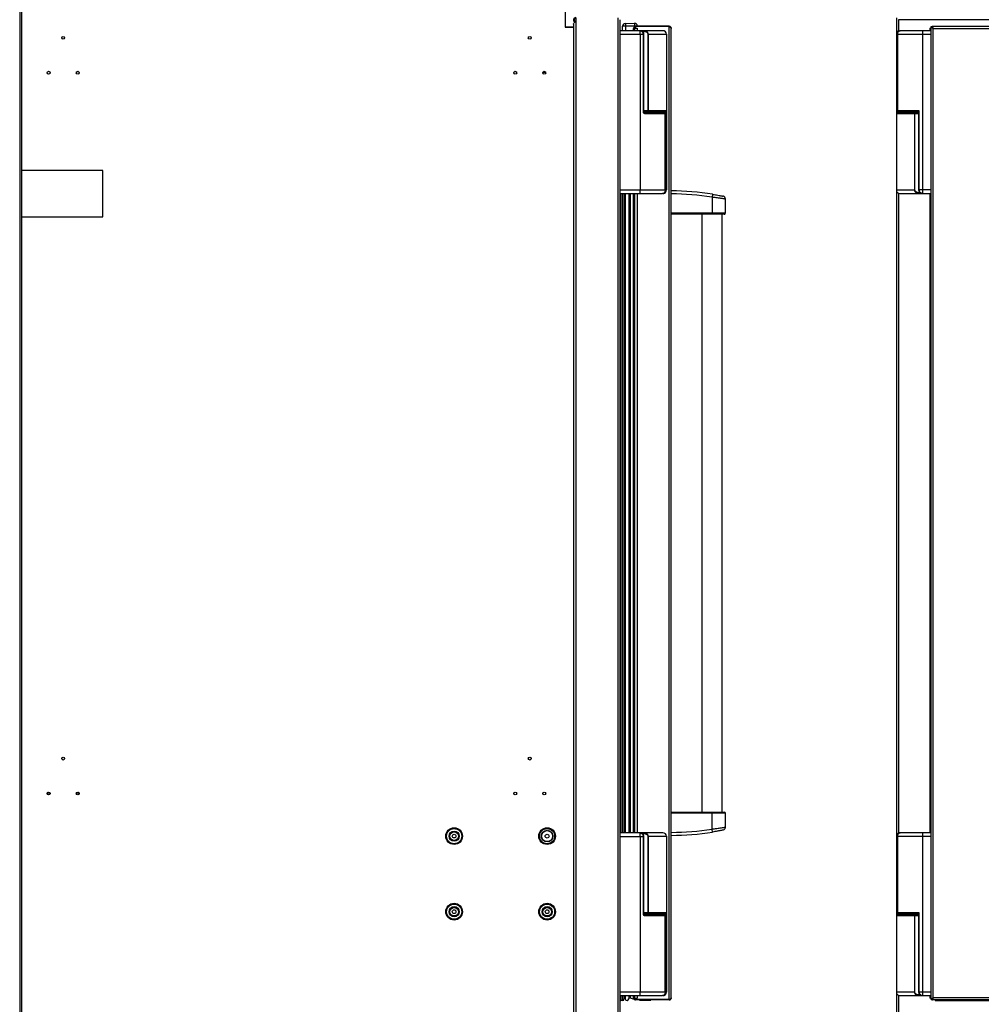
# Model space of a CAD drawing. Units: inches. Extents: x -53 to 72, y -38 to 83.
# Drawn here: x -53 to -11, y -7 to 35 of the extents above; entities that cross this region are included whole.
import ezdxf

# ---------------------------------------------------------------- set-up
doc = ezdxf.new("R2010")
doc.units = ezdxf.units.IN
doc.header["$MEASUREMENT"] = 0

msp = doc.modelspace()

# ---------------------------------------------------------------- linework, layer by layer
at = {"color": 7, "linetype": 'Continuous', "lineweight": 25}
for p, q in [((-52.632, 36.092), (-52.632, -33.612)), ((-29.173, 36.166), (-29.173, 34.827)), ((-28.71, 35.227), (-28.71, 35.076)), ((-26.899, 35.227), (-26.899, -33.748)), ((-26.81, 35.151), (-26.81, 34.661)), ((-14.917, 35.227), (-14.917, 34.524)), ((32.994, 35.151), (-14.828, 35.151)), ((-29.173, 34.827), (-28.81, 34.827)), ((-28.81, 34.828), (-29.141, 34.828)), ((-29.136, 34.828), (-28.81, 34.828)), ((-28.81, 34.957), (-28.81, -33.478)), ((-28.71, 35.076), (-28.71, -33.597)), ((-26.576, 34.869), (-26.694, 34.869)), ((-26.694, 34.674), (-26.694, 34.869)), ((-26.576, 34.989), (-26.187, 34.996)), ((-26.187, 34.876), (-26.576, 34.869)), ((-26.224, 34.776), (-26.224, 34.776)), ((-26.224, 34.776), (-26.224, 34.773)), ((-26.224, 34.776), (-26.224, 34.776)), ((-26.224, 34.674), (-26.224, 34.773)), ((-26.188, 34.788), (-26.063, 34.788)), ((-26.188, 34.788), (-26.188, 34.674)), ((-26.187, 34.848), (-26.187, 34.876)), ((-26.065, 34.876), (-26.187, 34.876)), ((-26.135, 34.865), (-26.135, 34.852)), ((-24.688, 34.865), (-26.135, 34.865)), ((-26.065, 34.865), (-26.135, 34.865)), ((-26.135, 34.852), (-26.135, 34.826)), ((-24.688, 34.852), (-26.135, 34.852)), ((-26.065, 34.876), (-26.065, 34.865)), ((-26.063, 34.788), (-26.063, 34.674)), ((-24.688, 34.852), (-24.688, 34.865)), ((-24.688, -6.998), (-24.688, 34.852)), ((-24.599, -6.921), (-24.599, 34.776)), ((-13.476, 34.788), (-13.417, 34.788)), ((-13.476, 34.788), (-13.476, 34.677)), ((-13.417, -6.998), (-13.417, 34.852)), ((-13.417, 34.852), (-13.381, 34.852)), ((-13.377, 34.829), (-13.377, 34.865)), ((-13.377, 34.865), (4.7, 34.865)), ((-13.328, -6.921), (-13.328, 34.776)), ((-13.328, 34.776), (4.651, 34.776)), ((-25.952, 34.674), (-26.81, 34.674)), ((-26.81, 34.661), (-26.81, 34.524)), ((-26.81, 34.524), (-25.935, 34.524)), ((-26.81, 34.524), (-26.81, 27.824)), ((-25.763, 34.677), (-26, 34.677)), ((-25.952, 34.674), (-25.935, 34.672)), ((-25.935, 34.524), (-25.935, 34.672)), ((-25.935, 34.524), (-25.811, 34.524)), ((-25.935, 34.524), (-25.935, 27.824)), ((-25.811, 34.524), (-25.811, 31.174)), ((-25.785, 31.174), (-25.785, 34.524)), ((-24.96, 34.677), (-25.763, 34.677)), ((-25.605, 34.527), (-25.587, 34.527)), ((-25.605, 34.527), (-25.605, 31.237)), ((-25.587, 34.527), (-24.81, 34.527)), ((-25.587, 31.237), (-25.587, 34.527)), ((-24.81, 34.527), (-24.81, 27.827)), ((-14.917, 34.524), (-14.917, 27.824)), ((-14.917, 34.524), (-14.911, 34.524)), ((-14.911, 34.524), (-14.911, 31.174)), ((-14.864, 34.527), (-14.864, 31.237)), ((-14.864, 34.527), (-14.862, 34.527)), ((-14.862, 31.237), (-14.862, 34.527)), ((-14.862, 34.527), (-13.792, 34.527)), ((-13.792, 34.677), (-14.752, 34.677)), ((-13.792, 34.677), (-13.792, 34.527)), ((-13.417, 34.677), (-13.792, 34.677)), ((-13.792, 34.527), (-13.792, 27.827)), ((-13.792, 34.527), (-13.417, 34.527)), ((-30.118, 32.9), (-30.01, 32.9)), ((-25.785, 31.207), (-25.597, 31.207)), ((-24.894, 31.144), (-25.719, 31.144)), ((-25.713, 31.114), (-24.865, 31.114)), ((-25.626, 31.144), (-25.626, 31.207)), ((-25.605, 31.237), (-25.587, 31.237)), ((-25.597, 31.207), (-24.862, 31.207)), ((-24.819, 31.237), (-25.587, 31.237)), ((-25.531, 31.207), (-25.531, 31.144)), ((-25.489, 31.144), (-25.489, 31.207)), ((-25.153, 31.148), (-25.335, 31.148)), ((-24.97, 31.207), (-24.97, 31.144)), ((-24.875, 31.157), (-24.854, 31.157)), ((-24.865, 31.114), (-24.865, 27.824)), ((-24.864, 27.824), (-24.864, 31.114)), ((-24.819, 27.827), (-24.819, 31.237)), ((-14.855, 31.174), (-14.911, 31.174)), ((-14.895, 31.114), (-14.14, 31.114)), ((-14.131, 31.144), (-14.866, 31.144)), ((-13.935, 31.237), (-14.862, 31.237)), ((-14.834, 31.207), (-14.01, 31.207)), ((-14.754, 31.144), (-14.754, 31.207)), ((-14.704, 31.144), (-14.704, 31.207)), ((-14.439, 31.148), (-14.61, 31.148)), ((-14.14, 31.114), (-14.122, 31.114)), ((-14.14, 31.114), (-14.14, 27.824)), ((-13.961, 31.144), (-14.131, 31.144)), ((-14.122, 27.824), (-14.122, 31.114)), ((-14.108, 31.207), (-14.108, 31.144)), ((-13.961, 31.158), (-13.961, 27.827)), ((-13.935, 27.827), (-13.935, 31.237)), ((-52.558, 28.666), (-52.558, 26.666)), ((-49.058, 28.666), (-52.558, 28.666)), ((-49.058, 26.666), (-49.058, 28.666)), ((-25.935, 27.824), (-26.81, 27.824)), ((-26.81, 27.824), (-26.81, 27.687)), ((-26.81, 27.687), (-26.81, 0.162)), ((-26.81, 27.674), (-25.935, 27.674)), ((-26.628, 27.674), (-26.628, 0.175)), ((-26.592, 27.674), (-26.592, 0.175)), ((-26.224, 0.175), (-26.224, 27.674)), ((-26.188, 27.674), (-26.188, 0.175)), ((-26.063, 27.674), (-26.063, 0.175)), ((-24.865, 27.824), (-25.935, 27.824)), ((-25.935, 27.674), (-25.935, 27.824)), ((-25.935, 27.674), (-24.975, 27.674)), ((-24.864, 27.824), (-24.865, 27.824)), ((-24.81, 27.827), (-24.819, 27.827)), ((-22.828, 27.643), (-22.849, 27.515)), ((-14.14, 27.824), (-14.917, 27.824)), ((-14.917, 27.824), (-14.917, 0.025)), ((-14.767, 27.674), (-13.964, 27.674)), ((-14.122, 27.824), (-14.14, 27.824)), ((-13.964, 27.674), (-13.727, 27.674)), ((-13.792, 27.827), (-13.935, 27.827)), ((-13.792, 27.827), (-13.792, 27.677)), ((-13.417, 27.827), (-13.792, 27.827)), ((-13.784, 27.677), (-13.792, 27.677)), ((-13.784, 27.677), (-13.417, 27.677)), ((-13.727, 27.674), (-13.57, 27.674)), ((-13.476, 27.677), (-13.476, 0.177)), ((-22.849, 27.515), (-22.849, 26.837)), ((-22.273, 26.837), (-22.273, 27.432)), ((-24.599, 26.837), (-22.849, 26.837)), ((-22.849, 26.787), (-24.599, 26.787)), ((-23.316, 26.787), (-23.316, 26.787)), ((-23.293, 26.787), (-23.293, 1.067)), ((-22.849, 26.837), (-22.849, 26.787)), ((-22.405, 1.067), (-22.405, 26.787)), ((-22.383, 26.787), (-22.383, 26.787)), ((-52.558, 26.666), (-49.058, 26.666)), ((-51.326, 1.887), (-51.446, 1.887)), ((-51.368, 1.895), (-51.434, 1.908)), ((-50.095, 1.887), (-50.196, 1.887)), ((-50.093, 1.914), (-50.187, 1.895)), ((-50.083, 1.9), (-50.095, 1.887)), ((-50.095, 1.887), (-50.093, 1.824)), ((-24.599, 1.067), (-22.849, 1.067)), ((-22.849, 1.017), (-24.599, 1.017)), ((-23.316, 1.067), (-23.316, 1.067)), ((-22.849, 1.017), (-22.849, 1.067)), ((-22.849, 0.339), (-22.849, 1.017)), ((-22.383, 1.067), (-22.383, 1.067)), ((-22.273, 0.422), (-22.273, 1.017)), ((-25.952, 0.175), (-26.81, 0.175)), ((-26.81, 0.162), (-26.81, 0.025)), ((-26.81, 0.025), (-25.935, 0.025)), ((-26.81, 0.025), (-26.81, -6.675)), ((-25.763, 0.177), (-26, 0.177)), ((-25.952, 0.175), (-25.935, 0.173)), ((-25.935, 0.025), (-25.935, 0.173)), ((-25.935, 0.025), (-25.811, 0.025)), ((-25.935, 0.025), (-25.935, -6.675)), ((-25.811, 0.025), (-25.811, -3.325)), ((-25.785, -3.325), (-25.785, 0.025)), ((-24.96, 0.177), (-25.763, 0.177)), ((-25.605, 0.027), (-25.587, 0.027)), ((-25.605, 0.027), (-25.605, -3.263)), ((-25.587, 0.027), (-24.81, 0.027)), ((-25.587, -3.263), (-25.587, 0.027)), ((-24.81, 0.027), (-24.81, -6.673)), ((-22.828, 0.211), (-22.849, 0.339)), ((-14.917, 0.025), (-14.917, -6.675)), ((-14.917, 0.025), (-14.911, 0.025)), ((-14.911, 0.025), (-14.911, -3.325)), ((-14.864, 0.027), (-14.864, -3.263)), ((-14.864, 0.027), (-14.862, 0.027)), ((-14.862, -3.263), (-14.862, 0.027)), ((-14.862, 0.027), (-13.792, 0.027)), ((-14.767, 0.175), (-14.789, 0.173)), ((-13.792, 0.177), (-14.752, 0.177)), ((-13.792, 0.177), (-13.792, 0.027)), ((-13.417, 0.177), (-13.792, 0.177)), ((-13.792, 0.027), (-13.792, -6.673)), ((-13.792, 0.027), (-13.417, 0.027)), ((-25.785, -3.293), (-25.597, -3.293)), ((-24.894, -3.355), (-25.719, -3.355)), ((-25.713, -3.385), (-24.865, -3.385)), ((-25.626, -3.355), (-25.626, -3.293)), ((-25.605, -3.263), (-25.587, -3.263)), ((-25.597, -3.293), (-24.862, -3.293)), ((-24.819, -3.263), (-25.587, -3.263)), ((-25.531, -3.293), (-25.531, -3.355)), ((-25.489, -3.355), (-25.489, -3.293)), ((-25.153, -3.351), (-25.335, -3.351)), ((-24.97, -3.293), (-24.97, -3.355)), ((-24.875, -3.343), (-24.854, -3.343)), ((-24.865, -3.385), (-24.865, -6.675)), ((-24.864, -6.675), (-24.864, -3.385)), ((-24.819, -6.673), (-24.819, -3.263)), ((-14.855, -3.325), (-14.911, -3.325)), ((-14.895, -3.385), (-14.14, -3.385)), ((-14.131, -3.355), (-14.866, -3.355)), ((-13.935, -3.263), (-14.862, -3.263)), ((-14.834, -3.293), (-14.01, -3.293)), ((-14.754, -3.355), (-14.754, -3.293)), ((-14.704, -3.355), (-14.704, -3.293)), ((-14.439, -3.351), (-14.61, -3.351)), ((-14.14, -3.385), (-14.122, -3.385)), ((-14.14, -3.385), (-14.14, -6.675)), ((-13.961, -3.355), (-14.131, -3.355)), ((-14.122, -6.675), (-14.122, -3.385)), ((-14.108, -3.293), (-14.108, -3.355)), ((-13.961, -3.342), (-13.961, -6.673)), ((-13.935, -6.673), (-13.935, -3.263)), ((-25.935, -6.675), (-26.81, -6.675)), ((-26.81, -6.675), (-26.81, -6.812)), ((-24.865, -6.675), (-25.935, -6.675)), ((-25.935, -6.825), (-25.935, -6.675)), ((-24.864, -6.675), (-24.865, -6.675)), ((-24.81, -6.673), (-24.819, -6.673)), ((-14.14, -6.675), (-14.917, -6.675)), ((-14.917, -6.675), (-14.917, -33.748)), ((-14.122, -6.675), (-14.14, -6.675)), ((-13.792, -6.673), (-13.935, -6.673)), ((-13.792, -6.673), (-13.792, -6.823)), ((-13.417, -6.673), (-13.792, -6.673)), ((-26.81, -6.812), (-26.81, -33.671)), ((-26.81, -6.825), (-25.935, -6.825)), ((-26.693, -7.035), (-26.77, -7.035)), ((-26.628, -6.825), (-26.628, -6.97)), ((-26.592, -6.825), (-26.592, -6.899)), ((-26.426, -6.857), (-26.427, -6.957)), ((-26.224, -6.919), (-26.224, -6.825)), ((-26.224, -6.919), (-26.224, -6.921)), ((-26.224, -6.921), (-26.224, -6.921)), ((-26.188, -6.825), (-26.188, -6.933)), ((-26.188, -6.933), (-26.063, -6.933)), ((-26.135, -6.998), (-26.135, -6.972)), ((-24.688, -6.998), (-26.135, -6.998)), ((-26.135, -7.01), (-26.135, -6.998)), ((-24.688, -7.01), (-26.135, -7.01)), ((-26.063, -6.825), (-26.063, -6.933)), ((-25.974, -7.01), (-25.974, -7.015)), ((-25.974, -7.015), (-25.474, -7.015)), ((-25.935, -6.825), (-24.975, -6.825)), ((-25.474, -7.015), (-25.474, -7.01)), ((-24.688, -6.998), (-24.688, -7.01)), ((-14.767, -6.825), (-13.964, -6.825)), ((-13.964, -6.825), (-13.727, -6.825)), ((-13.784, -6.823), (-13.792, -6.823)), ((-13.784, -6.823), (-13.417, -6.823)), ((-13.727, -6.825), (-13.57, -6.825)), ((-13.476, -6.823), (-13.476, -6.933)), ((-13.417, -6.933), (-13.476, -6.933)), ((-13.417, -6.998), (-13.381, -6.998)), ((-13.377, -6.982), (-13.377, -7.01)), ((4.7, -7.01), (-13.377, -7.01)), ((4.651, -6.921), (-13.328, -6.921)), ((-13.254, -7.01), (-13.254, -7.036)), ((-13.229, -7.01), (-13.254, -7.036)), ((-13.254, -7.036), (4.765, -7.036)), ((-12.167, -7.01), (-12.167, -7.015)), ((-12.167, -7.015), (-11.667, -7.015)), ((-11.667, -7.015), (-11.667, -7.01))]:
    msp.add_line(p, q, dxfattribs=at)
at = {"color": 8, "linetype": 'Continuous', "lineweight": 25}
for p, q in [((-52.558, 36.092), (-52.558, 28.666)), ((-14.828, 35.151), (-14.828, 34.661)), ((-26.576, 34.869), (-26.576, 34.674)), ((-26.135, 34.788), (-26.135, 34.826)), ((-25.863, 34.647), (-25.781, 34.647)), ((-25.785, 34.524), (-25.811, 34.524)), ((-14.864, 34.524), (-14.911, 34.524)), ((-25.785, 31.174), (-25.811, 31.174)), ((-25.605, 31.237), (-25.785, 31.237)), ((-24.97, 31.157), (-24.875, 31.157)), ((-24.875, 31.157), (-24.875, 31.138)), ((-24.865, 31.114), (-24.864, 31.114)), ((-14.864, 31.237), (-14.862, 31.237)), ((-14.855, 31.174), (-14.855, 31.216)), ((-14.754, 31.174), (-14.855, 31.174)), ((-14.122, 31.114), (-13.961, 31.114)), ((-26.77, 27.674), (-26.77, 0.175)), ((-26.693, 27.674), (-26.693, 0.175)), ((-26.608, 27.674), (-26.608, 0.175)), ((-26.586, 27.674), (-26.586, 0.175)), ((-26.427, 27.674), (-26.427, 0.175)), ((-26.426, 27.674), (-26.426, 0.175)), ((-26.423, 27.674), (-26.423, 0.175)), ((-26.389, 27.674), (-26.389, 0.175)), ((-26.379, 27.674), (-26.379, 0.175)), ((-26.364, 27.674), (-26.364, 0.175)), ((-24.819, 27.827), (-24.864, 27.827)), ((-14.828, 27.687), (-14.828, 0.162)), ((-13.935, 27.827), (-13.961, 27.827)), ((-13.874, 27.704), (-13.947, 27.704)), ((-52.558, 26.666), (-52.558, -33.612)), ((-51.368, 1.895), (-51.368, 1.928)), ((-50.187, 1.895), (-50.187, 1.905)), ((-25.862, 0.147), (-25.781, 0.147)), ((-25.785, 0.025), (-25.811, 0.025)), ((-14.864, 0.025), (-14.911, 0.025)), ((-25.785, -3.325), (-25.811, -3.325)), ((-25.605, -3.263), (-25.785, -3.263)), ((-24.97, -3.343), (-24.875, -3.343)), ((-24.875, -3.343), (-24.875, -3.361)), ((-24.865, -3.385), (-24.864, -3.385)), ((-14.864, -3.263), (-14.862, -3.263)), ((-14.855, -3.325), (-14.855, -3.284)), ((-14.754, -3.325), (-14.855, -3.325)), ((-14.122, -3.385), (-13.961, -3.385)), ((-24.819, -6.673), (-24.864, -6.673)), ((-13.935, -6.673), (-13.961, -6.673)), ((-26.77, -6.825), (-26.77, -7.035)), ((-26.693, -6.825), (-26.693, -7.035)), ((-26.586, -6.825), (-26.586, -6.969)), ((-26.427, -6.825), (-26.427, -6.957)), ((-26.426, -6.825), (-26.426, -6.857)), ((-26.423, -6.825), (-26.423, -6.844)), ((-26.389, -6.825), (-26.389, -6.847)), ((-26.379, -6.825), (-26.379, -6.877)), ((-26.364, -6.825), (-26.364, -6.9)), ((-26.135, -6.972), (-26.135, -6.933)), ((-14.828, -6.812), (-14.828, -33.671)), ((-13.875, -6.795), (-13.947, -6.795))]:
    msp.add_line(p, q, dxfattribs=at)
at = {"color": 7, "linetype": 'Continuous', "lineweight": 25, "flags": 128}
for points in [[(-25.763, 34.677), (-25.767, 34.676), (-25.77, 34.674), (-25.773, 34.671), (-25.776, 34.668), (-25.778, 34.663), (-25.78, 34.658), (-25.781, 34.652), (-25.781, 34.647)], [(-25.605, 31.237), (-25.605, 31.231), (-25.605, 31.225), (-25.604, 31.22), (-25.603, 31.215), (-25.601, 31.212), (-25.6, 31.209), (-25.598, 31.207), (-25.597, 31.207)], [(-25.587, 31.237), (-25.588, 31.231), (-25.588, 31.225), (-25.589, 31.22), (-25.59, 31.215), (-25.591, 31.212), (-25.593, 31.209), (-25.595, 31.207), (-25.597, 31.207)], [(-14.131, 31.144), (-14.133, 31.143), (-14.134, 31.142), (-14.136, 31.139), (-14.137, 31.135), (-14.138, 31.131), (-14.139, 31.126), (-14.14, 31.12), (-14.14, 31.114)], [(-14.122, 31.114), (-14.122, 31.12), (-14.123, 31.126), (-14.124, 31.131), (-14.125, 31.135), (-14.126, 31.139), (-14.127, 31.142), (-14.129, 31.143), (-14.131, 31.144)], [(-13.947, 27.704), (-13.947, 27.698), (-13.948, 27.693), (-13.949, 27.687), (-13.952, 27.683), (-13.954, 27.679), (-13.957, 27.676), (-13.961, 27.675), (-13.964, 27.674)], [(-26, 0.177), (-26.006, 0.176), (-26.011, 0.175)], [(-25.763, 0.177), (-25.767, 0.176), (-25.77, 0.175), (-25.773, 0.172), (-25.776, 0.168), (-25.778, 0.164), (-25.78, 0.159), (-25.781, 0.153), (-25.781, 0.147)], [(-25.605, -3.263), (-25.605, -3.269), (-25.605, -3.274), (-25.604, -3.28), (-25.603, -3.284), (-25.601, -3.288), (-25.6, -3.291), (-25.598, -3.292), (-25.597, -3.293)], [(-25.587, -3.263), (-25.588, -3.269), (-25.588, -3.274), (-25.589, -3.28), (-25.59, -3.284), (-25.591, -3.288), (-25.593, -3.291), (-25.595, -3.292), (-25.597, -3.293)], [(-14.131, -3.355), (-14.133, -3.356), (-14.134, -3.357), (-14.136, -3.36), (-14.137, -3.364), (-14.138, -3.368), (-14.139, -3.373), (-14.14, -3.379), (-14.14, -3.385)], [(-14.122, -3.385), (-14.122, -3.379), (-14.123, -3.373), (-14.124, -3.368), (-14.125, -3.364), (-14.126, -3.36), (-14.127, -3.357), (-14.129, -3.356), (-14.131, -3.355)], [(-13.947, -6.795), (-13.947, -6.801), (-13.948, -6.806), (-13.949, -6.812), (-13.952, -6.816), (-13.954, -6.82), (-13.957, -6.823), (-13.961, -6.824), (-13.964, -6.825)], [(-13.727, -6.825), (-13.722, -6.824), (-13.717, -6.823)]]:
    msp.add_lwpolyline(points, dxfattribs=at)
at = {"color": 8, "linetype": 'Continuous', "lineweight": 25, "flags": 128}
msp.add_lwpolyline([(-13.565, -6.823), (-13.567, -6.824), (-13.57, -6.825)], dxfattribs=at)
at = {"color": 7, "linetype": 'Continuous', "lineweight": 25}
for centre, radius in [((-50.761, 34.369), 0.0625), ((-30.689, 34.369), 0.0625), ((-51.386, 32.869), 0.0625), ((-50.136, 32.869), 0.0625), ((-31.314, 32.869), 0.0625), ((-30.064, 32.869), 0.0625), ((-50.761, 3.369), 0.0625), ((-30.689, 3.369), 0.0625), ((-51.386, 1.869), 0.0625), ((-50.136, 1.869), 0.0625), ((-31.314, 1.869), 0.0625), ((-30.064, 1.869), 0.0625), ((-33.943, 0.035), 0.36), ((-33.943, 0.035), 0.325), ((-33.943, 0.035), 0.219), ((-33.943, 0.035), 0.183), ((-33.943, 0.035), 0.0801), ((-29.943, 0.035), 0.36), ((-29.943, 0.035), 0.325), ((-29.943, 0.035), 0.25), ((-29.943, 0.035), 0.237), ((-29.943, 0.035), 0.0831), ((-33.943, -3.215), 0.36), ((-33.943, -3.215), 0.325), ((-29.943, -3.215), 0.36), ((-29.943, -3.215), 0.325), ((-33.943, -3.215), 0.219), ((-33.943, -3.215), 0.183), ((-33.943, -3.215), 0.0801), ((-29.943, -3.215), 0.219), ((-29.943, -3.215), 0.183), ((-29.943, -3.215), 0.0801)]:
    msp.add_circle(centre, radius, dxfattribs=at)
for centre, radius, start, end in [((-29.136, 34.865), 0.037, 180, 270), ((-26.574, 34.869), 0.12, 91, 180), ((-24.857, 34.929), 1.72, 178.0016, 181.9984), ((-26.135, 34.776), 0.089, 90, 180), ((-26.135, 34.776), 0.089, 125.8262, 180), ((-24.468, 34.936), 1.72, 178.0016, 181.9984), ((-26.185, 34.876), 0.12, 0, 91), ((-26.135, 34.776), 0.053, 90, 113.2892), ((-26, 34.647), 0.03, 90, 113.5565), ((-24.96, 34.527), 0.15, 0, 90), ((-14.767, 34.524), 0.15, 98.4603, 180), ((-25.756, 31.121), 0.0431, 350.3674, 31.9423), ((-24.922, 31.16), 0.0471, 356.3193, 85.7717), ((-24.894, 31.114), 0.03, 0, 90), ((-24.894, 31.115), 0.0293, 358.5988, 88.5267), ((-24.937, 31.169), 0.0837, 351.6375, 26.8846), ((-14.866, 31.114), 0.0297, 90.5737, 180.5624), ((-14.834, 31.237), 0.03, 180, 270), ((-14.833, 31.236), 0.0293, 178.5988, 268.5267), ((-14.011, 31.157), 0.0497, 359.6166, 89.6114), ((-24.96, 27.827), 0.15, 274.0643, 0), ((-24.599, 16.837), 10.95, 80.6924, 90), ((-24.599, 16.837), 10.82, 80.6924, 90), ((-14.767, 27.824), 0.15, 180, 270), ((-13.727, 27.704), 0.03, 270, 293.5565), ((-13.57, 27.744), 0.07, 270, 285.3589), ((-22.323, 26.837), 0.05, 270, 0.6371), ((-22.323, 1.017), 0.05, 0.6371, 90), ((-24.96, 0.027), 0.15, 0, 90), ((-24.599, 11.017), 10.82, 270, 279.3076), ((-24.599, 11.017), 10.95, 270, 279.3076), ((-14.767, 0.025), 0.15, 98.4603, 180), ((-25.756, -3.378), 0.0431, 350.3674, 31.9423), ((-24.922, -3.34), 0.0471, 356.3193, 85.7717), ((-24.894, -3.385), 0.03, 0, 90), ((-24.894, -3.384), 0.0293, 358.5988, 88.5267), ((-24.937, -3.331), 0.0837, 351.6375, 26.8846), ((-14.866, -3.385), 0.0297, 90.5737, 180.5624), ((-14.834, -3.263), 0.03, 180, 270), ((-14.833, -3.264), 0.0293, 178.5988, 268.5267), ((-14.011, -3.343), 0.0497, 359.6166, 89.6114), ((-24.96, -6.673), 0.15, 274.0643, 0), ((-14.767, -6.675), 0.15, 180, 270), ((-26.77, -6.995), 0.04, 180, 270), ((-26.693, -6.97), 0.065, 270, 0), ((-26.16, -6.899), 0.432, 180, 189.2546), ((-26.507, -6.956), 0.08, 189.2546, 359.0675), ((-26.396, -6.858), 0.03, 153.8598, 179.0675), ((-26.407, -6.852), 0.018, 18.3234, 153.8598), ((-25.285, -6.481), 1.163, 198.3234, 199.9229), ((-26.322, -6.857), 0.06, 199.9229, 226.2323), ((-26.166, -6.694), 0.286, 226.2323, 262.2425), ((-26.135, -6.921), 0.089, 180, 270), ((-26.135, -6.921), 0.053, 246.7108, 270), ((-13.57, -6.755), 0.07, 270, 283.7291)]:
    msp.add_arc(centre, radius, start, end, dxfattribs=at)
at = {"color": 8, "linetype": 'Continuous', "lineweight": 25}
for centre, radius, start, end in [((-13.571, 27.684), 0.0102, 272.5481, 311.1018), ((-14.787, 0.156), 0.0171, 57.1445, 97.2027)]:
    msp.add_arc(centre, radius, start, end, dxfattribs=at)
at = {"color": 7, "linetype": 'Continuous', "lineweight": 25}
for centre, major_axis, ratio, start_param, end_param in [((-26.135, 34.773), (0.089, 0), 0.595506, 1.570796, 3.141593), ((-51.309, 1.895), (0.06, 0), 0.034921, 3.314069, 4.380091), ((-50.246, 1.895), (0.06, 0), 0.034921, 5.795762, 6.110709), ((-26.135, -6.919), (0.089, 0), 0.595506, 3.141593, 4.712389)]:
    msp.add_ellipse(centre, major_axis=major_axis, ratio=ratio, start_param=start_param, end_param=end_param, dxfattribs=at)
for points, knots in [([(-28.71, 35.24), (-28.724, 35.238), (-28.753, 35.234), (-28.789, 35.206), (-28.809, 35.167), (-28.812, 35.123), (-28.795, 35.083), (-28.771, 35.055), (-28.751, 35.05), (-28.745, 35.048)], [0, 0, 0, 0, 0.155984, 0.311968, 0.467953, 0.623937, 0.779921, 0.935905, 1, 1, 1, 1]), ([(-28.71, 35.204), (-28.719, 35.202), (-28.738, 35.2), (-28.76, 35.182), (-28.774, 35.157), (-28.775, 35.129), (-28.765, 35.102), (-28.744, 35.084), (-28.725, 35.075), (-28.715, 35.076), (-28.714, 35.076)], [0, 0, 0, 0, 0.1404748, 0.2809496, 0.4214244, 0.5618992, 0.702374, 0.8428488, 0.9833236, 1, 1, 1, 1]), ([(-28.808, 34.957), (-28.808, 34.964), (-28.808, 34.982), (-28.788, 35.01), (-28.753, 35.043), (-28.724, 35.065), (-28.71, 35.076)], [0, 0, 0, 0, 0.173737, 0.449158, 0.724579, 1, 1, 1, 1]), ([(-24.599, 34.776), (-24.6, 34.786), (-24.603, 34.807), (-24.62, 34.835), (-24.645, 34.855), (-24.669, 34.864), (-24.684, 34.864), (-24.688, 34.865)], [0, 0, 0, 0, 0.227528, 0.455122, 0.682715, 0.910309, 1, 1, 1, 1]), ([(-13.328, 34.776), (-13.332, 34.786), (-13.34, 34.807), (-13.351, 34.835), (-13.362, 34.855), (-13.371, 34.864), (-13.376, 34.864), (-13.377, 34.865)], [0, 0, 0, 0, 0.227528, 0.455122, 0.682715, 0.910309, 1, 1, 1, 1]), ([(-13.328, 34.776), (-13.332, 34.782), (-13.341, 34.796), (-13.353, 34.814), (-13.364, 34.825), (-13.371, 34.827), (-13.374, 34.827)], [0, 0, 0, 0, 0.268304, 0.536732, 0.805161, 1, 1, 1, 1]), ([(-25.935, 34.672), (-25.926, 34.67), (-25.901, 34.664), (-25.863, 34.638), (-25.832, 34.6), (-25.815, 34.561), (-25.813, 34.537), (-25.811, 34.524)], [0, 0, 0, 0, 0.165225, 0.478583, 0.700057, 0.847777, 1, 1, 1, 1]), ([(-25.786, 34.524), (-25.786, 34.533), (-25.786, 34.554), (-25.799, 34.584), (-25.819, 34.613), (-25.847, 34.638), (-25.881, 34.658), (-25.91, 34.67), (-25.927, 34.671), (-25.931, 34.671)], [0, 0, 0, 0, 0.105692, 0.247674, 0.392249, 0.552582, 0.734846, 0.941648, 1, 1, 1, 1]), ([(-25.781, 34.647), (-25.76, 34.645), (-25.719, 34.641), (-25.664, 34.614), (-25.627, 34.582), (-25.608, 34.553), (-25.606, 34.535), (-25.605, 34.527)], [0, 0, 0, 0, 0.29722, 0.59082, 0.779221, 0.901886, 1, 1, 1, 1]), ([(-25.587, 34.527), (-25.588, 34.537), (-25.59, 34.559), (-25.608, 34.595), (-25.645, 34.635), (-25.702, 34.669), (-25.743, 34.674), (-25.763, 34.677)], [0, 0, 0, 0, 0.108494, 0.239432, 0.430529, 0.715868, 1, 1, 1, 1]), ([(-14.789, 34.672), (-14.8, 34.67), (-14.83, 34.664), (-14.867, 34.638), (-14.894, 34.6), (-14.908, 34.561), (-14.91, 34.537), (-14.911, 34.524)], [0, 0, 0, 0, 0.165225, 0.478583, 0.700057, 0.847777, 1, 1, 1, 1]), ([(-14.862, 34.527), (-14.862, 34.537), (-14.861, 34.559), (-14.854, 34.595), (-14.836, 34.635), (-14.803, 34.669), (-14.769, 34.674), (-14.752, 34.677)], [0, 0, 0, 0, 0.108494, 0.239432, 0.430529, 0.715868, 1, 1, 1, 1]), ([(-25.811, 31.174), (-25.811, 31.169), (-25.81, 31.159), (-25.8, 31.144), (-25.781, 31.129), (-25.75, 31.116), (-25.726, 31.115), (-25.713, 31.114)], [0, 0, 0, 0, 0.117795, 0.235573, 0.415154, 0.69524, 1, 1, 1, 1]), ([(-25.721, 31.145), (-25.724, 31.145), (-25.738, 31.144), (-25.758, 31.149), (-25.775, 31.159), (-25.783, 31.167), (-25.785, 31.172), (-25.785, 31.175), (-25.784, 31.177), (-25.784, 31.178)], [0, 0, 0, 0, 0.129768, 0.534692, 0.76804, 0.882302, 0.936443, 0.969892, 1, 1, 1, 1]), ([(-25.37, 31.207), (-25.367, 31.198), (-25.357, 31.176), (-25.343, 31.159), (-25.335, 31.148)], [0, 0, 0, 0, 0.386875, 1, 1, 1, 1]), ([(-25.153, 31.148), (-25.149, 31.156), (-25.14, 31.173), (-25.132, 31.194), (-25.129, 31.206), (-25.129, 31.207)], [0, 0, 0, 0, 0.4477757, 0.9426158, 1, 1, 1, 1]), ([(-25.009, 31.207), (-25.009, 31.205), (-25.003, 31.193), (-24.993, 31.171), (-24.985, 31.152), (-24.981, 31.144)], [0, 0, 0, 0, 0.055421, 0.577271, 1, 1, 1, 1]), ([(-24.981, 31.144), (-24.982, 31.146), (-24.987, 31.159), (-24.997, 31.179), (-25.006, 31.199), (-25.009, 31.207)], [0, 0, 0, 0, 0.118819, 0.646886, 1, 1, 1, 1]), ([(-24.819, 31.237), (-24.819, 31.236), (-24.82, 31.233), (-24.824, 31.226), (-24.833, 31.217), (-24.843, 31.211), (-24.851, 31.208), (-24.858, 31.207), (-24.861, 31.207), (-24.862, 31.207)], [0, 0, 0, 0, 0.003701, 0.308317, 0.603242, 0.795897, 0.909, 0.956036, 1, 1, 1, 1]), ([(-24.854, 31.157), (-24.852, 31.157), (-24.85, 31.157), (-24.844, 31.16), (-24.836, 31.169), (-24.828, 31.185), (-24.822, 31.209), (-24.82, 31.227), (-24.819, 31.236), (-24.819, 31.237)], [0, 0, 0, 0, 0.041516, 0.089125, 0.19925, 0.389968, 0.686866, 0.996218, 1, 1, 1, 1]), ([(-14.911, 31.174), (-14.91, 31.169), (-14.91, 31.159), (-14.909, 31.144), (-14.907, 31.129), (-14.902, 31.116), (-14.898, 31.115), (-14.895, 31.114)], [0, 0, 0, 0, 0.117795, 0.235573, 0.415154, 0.69524, 1, 1, 1, 1]), ([(-14.866, 31.144), (-14.865, 31.144), (-14.863, 31.145), (-14.86, 31.151), (-14.857, 31.158), (-14.856, 31.165), (-14.855, 31.17), (-14.855, 31.173), (-14.855, 31.174)], [0, 0, 0, 0, 0.345537, 0.645118, 0.817181, 0.914708, 0.964573, 1, 1, 1, 1]), ([(-14.635, 31.207), (-14.633, 31.198), (-14.626, 31.176), (-14.616, 31.159), (-14.61, 31.148)], [0, 0, 0, 0, 0.386875, 1, 1, 1, 1]), ([(-14.439, 31.148), (-14.434, 31.156), (-14.422, 31.173), (-14.413, 31.194), (-14.408, 31.206), (-14.408, 31.207)], [0, 0, 0, 0, 0.4477757, 0.9426158, 1, 1, 1, 1]), ([(-14.208, 31.207), (-14.206, 31.205), (-14.194, 31.193), (-14.171, 31.171), (-14.147, 31.152), (-14.137, 31.144)], [0, 0, 0, 0, 0.0554208, 0.5772713, 1, 1, 1, 1]), ([(-14.138, 31.144), (-14.141, 31.146), (-14.156, 31.159), (-14.18, 31.179), (-14.199, 31.199), (-14.207, 31.207)], [0, 0, 0, 0, 0.118819, 0.646886, 1, 1, 1, 1]), ([(-13.935, 31.237), (-13.935, 31.236), (-13.944, 31.233), (-13.962, 31.226), (-13.985, 31.217), (-14, 31.211), (-14.008, 31.208), (-14.01, 31.207), (-14.01, 31.207), (-14.01, 31.207)], [0, 0, 0, 0, 0.003701, 0.308317, 0.603242, 0.795897, 0.909, 0.956036, 1, 1, 1, 1]), ([(-13.961, 31.157), (-13.961, 31.157), (-13.961, 31.157), (-13.961, 31.158), (-13.961, 31.158)], [0, 0, 0, 0, 0.784872, 1, 1, 1, 1]), ([(-24.865, 27.824), (-24.865, 27.814), (-24.866, 27.791), (-24.874, 27.755), (-24.891, 27.715), (-24.924, 27.682), (-24.958, 27.677), (-24.975, 27.674)], [0, 0, 0, 0, 0.108494, 0.239432, 0.430529, 0.715868, 1, 1, 1, 1]), ([(-24.949, 27.677), (-24.935, 27.679), (-24.9, 27.685), (-24.86, 27.713), (-24.834, 27.753), (-24.821, 27.79), (-24.82, 27.814), (-24.819, 27.827)], [0, 0, 0, 0, 0.221758, 0.522702, 0.728333, 0.861939, 1, 1, 1, 1]), ([(-22.828, 27.643), (-22.805, 27.639), (-22.744, 27.629), (-22.642, 27.611), (-22.552, 27.594), (-22.485, 27.581), (-22.433, 27.571), (-22.394, 27.563), (-22.375, 27.559), (-22.378, 27.559), (-22.379, 27.56)], [0, 0, 0, 0, 0.079813, 0.207676, 0.374082, 0.487299, 0.603328, 0.775959, 0.954316, 1, 1, 1, 1]), ([(-22.274, 27.432), (-22.274, 27.438), (-22.273, 27.455), (-22.281, 27.48), (-22.295, 27.506), (-22.312, 27.526), (-22.329, 27.54), (-22.345, 27.549), (-22.357, 27.554), (-22.363, 27.556), (-22.365, 27.556)], [0, 0, 0, 0, 0.10166, 0.30233, 0.477918, 0.63228, 0.765696, 0.876729, 0.962902, 1, 1, 1, 1]), ([(-14.14, 27.824), (-14.139, 27.814), (-14.137, 27.791), (-14.119, 27.755), (-14.082, 27.715), (-14.026, 27.682), (-13.985, 27.677), (-13.964, 27.674)], [0, 0, 0, 0, 0.108494, 0.239432, 0.430529, 0.715868, 1, 1, 1, 1]), ([(-13.947, 27.704), (-13.967, 27.706), (-14.008, 27.71), (-14.064, 27.736), (-14.101, 27.768), (-14.119, 27.797), (-14.121, 27.816), (-14.122, 27.824)], [0, 0, 0, 0, 0.29722, 0.5908202, 0.7792215, 0.9018856, 1, 1, 1, 1]), ([(-13.96, 27.827), (-13.96, 27.818), (-13.96, 27.798), (-13.947, 27.769), (-13.927, 27.74), (-13.899, 27.715), (-13.865, 27.695), (-13.829, 27.681), (-13.805, 27.679), (-13.795, 27.678)], [0, 0, 0, 0, 0.091312, 0.219854, 0.350465, 0.496303, 0.663222, 0.855807, 1, 1, 1, 1]), ([(-13.792, 27.677), (-13.805, 27.679), (-13.836, 27.685), (-13.881, 27.713), (-13.914, 27.753), (-13.932, 27.79), (-13.934, 27.814), (-13.935, 27.827)], [0, 0, 0, 0, 0.221758, 0.522702, 0.728333, 0.861939, 1, 1, 1, 1]), ([(-22.326, 26.787), (-22.326, 26.787), (-22.326, 26.787), (-22.355, 26.787), (-22.405, 26.787), (-22.464, 26.787), (-22.532, 26.787), (-22.612, 26.787), (-22.718, 26.787), (-22.805, 26.787), (-22.849, 26.787)], [0, 0, 0, 0, 0.1121277, 0.2828724, 0.4162652, 0.5494781, 0.6451681, 0.7407176, 0.8700889, 1, 1, 1, 1]), ([(-22.849, 1.067), (-22.824, 1.067), (-22.755, 1.067), (-22.662, 1.067), (-22.58, 1.067), (-22.513, 1.067), (-22.452, 1.067), (-22.391, 1.067), (-22.345, 1.067), (-22.322, 1.067), (-22.325, 1.067), (-22.326, 1.067)], [0, 0, 0, 0, 0.073565, 0.207463, 0.291167, 0.374979, 0.486027, 0.597214, 0.769165, 0.941311, 1, 1, 1, 1]), ([(-25.935, 0.173), (-25.926, 0.171), (-25.901, 0.165), (-25.863, 0.139), (-25.832, 0.101), (-25.815, 0.062), (-25.813, 0.038), (-25.811, 0.025)], [0, 0, 0, 0, 0.165225, 0.478583, 0.700057, 0.847777, 1, 1, 1, 1]), ([(-25.786, 0.025), (-25.786, 0.034), (-25.786, 0.055), (-25.799, 0.085), (-25.819, 0.114), (-25.847, 0.139), (-25.881, 0.159), (-25.91, 0.171), (-25.927, 0.172), (-25.931, 0.172)], [0, 0, 0, 0, 0.105692, 0.247674, 0.392249, 0.552582, 0.734846, 0.941648, 1, 1, 1, 1]), ([(-25.781, 0.147), (-25.76, 0.145), (-25.719, 0.141), (-25.664, 0.115), (-25.627, 0.083), (-25.608, 0.054), (-25.606, 0.035), (-25.605, 0.027)], [0, 0, 0, 0, 0.29722, 0.59082, 0.779221, 0.901886, 1, 1, 1, 1]), ([(-25.587, 0.027), (-25.588, 0.037), (-25.59, 0.06), (-25.608, 0.096), (-25.645, 0.136), (-25.702, 0.169), (-25.743, 0.174), (-25.763, 0.177)], [0, 0, 0, 0, 0.108494, 0.239432, 0.430529, 0.715868, 1, 1, 1, 1]), ([(-22.379, 0.294), (-22.379, 0.294), (-22.38, 0.294), (-22.408, 0.289), (-22.454, 0.279), (-22.507, 0.269), (-22.567, 0.257), (-22.635, 0.245), (-22.722, 0.229), (-22.793, 0.217), (-22.828, 0.211)], [0, 0, 0, 0, 0.121444, 0.298819, 0.432192, 0.56895, 0.662393, 0.758152, 0.878631, 1, 1, 1, 1]), ([(-22.365, 0.298), (-22.36, 0.3), (-22.348, 0.304), (-22.329, 0.314), (-22.307, 0.333), (-22.287, 0.359), (-22.275, 0.39), (-22.274, 0.412), (-22.274, 0.422)], [0, 0, 0, 0, 0.094102, 0.231294, 0.397311, 0.61645, 0.819739, 1, 1, 1, 1]), ([(-14.789, 0.173), (-14.8, 0.171), (-14.83, 0.165), (-14.867, 0.139), (-14.894, 0.101), (-14.908, 0.062), (-14.91, 0.038), (-14.911, 0.025)], [0, 0, 0, 0, 0.1652252, 0.4785829, 0.7000568, 0.8477767, 1, 1, 1, 1]), ([(-14.862, 0.027), (-14.862, 0.037), (-14.861, 0.06), (-14.854, 0.096), (-14.836, 0.136), (-14.803, 0.169), (-14.769, 0.174), (-14.752, 0.177)], [0, 0, 0, 0, 0.108494, 0.239432, 0.430529, 0.715868, 1, 1, 1, 1]), ([(-25.811, -3.325), (-25.811, -3.33), (-25.81, -3.34), (-25.8, -3.355), (-25.781, -3.37), (-25.75, -3.383), (-25.726, -3.384), (-25.713, -3.385)], [0, 0, 0, 0, 0.117795, 0.235573, 0.415154, 0.69524, 1, 1, 1, 1]), ([(-25.721, -3.354), (-25.724, -3.354), (-25.738, -3.355), (-25.758, -3.35), (-25.775, -3.34), (-25.783, -3.332), (-25.785, -3.327), (-25.785, -3.324), (-25.784, -3.322), (-25.784, -3.321)], [0, 0, 0, 0, 0.129768, 0.534692, 0.76804, 0.882302, 0.936443, 0.969892, 1, 1, 1, 1]), ([(-25.37, -3.293), (-25.367, -3.301), (-25.357, -3.323), (-25.343, -3.34), (-25.335, -3.351)], [0, 0, 0, 0, 0.382027, 1, 1, 1, 1]), ([(-25.153, -3.351), (-25.149, -3.343), (-25.14, -3.326), (-25.132, -3.305), (-25.129, -3.293), (-25.129, -3.292)], [0, 0, 0, 0, 0.4477757, 0.9426158, 1, 1, 1, 1]), ([(-25.009, -3.293), (-25.008, -3.294), (-25.003, -3.307), (-24.993, -3.328), (-24.985, -3.347), (-24.981, -3.355)], [0, 0, 0, 0, 0.048225, 0.574051, 1, 1, 1, 1]), ([(-24.981, -3.355), (-24.982, -3.353), (-24.987, -3.34), (-24.997, -3.32), (-25.006, -3.301), (-25.009, -3.293)], [0, 0, 0, 0, 0.111282, 0.643866, 1, 1, 1, 1]), ([(-24.819, -3.263), (-24.819, -3.263), (-24.82, -3.267), (-24.824, -3.273), (-24.833, -3.282), (-24.843, -3.288), (-24.851, -3.292), (-24.858, -3.293), (-24.861, -3.293), (-24.862, -3.293)], [0, 0, 0, 0, 0.003701, 0.308317, 0.603242, 0.795897, 0.909, 0.956036, 1, 1, 1, 1]), ([(-24.854, -3.343), (-24.852, -3.343), (-24.85, -3.343), (-24.844, -3.339), (-24.836, -3.331), (-24.828, -3.314), (-24.822, -3.291), (-24.82, -3.272), (-24.819, -3.263), (-24.819, -3.263)], [0, 0, 0, 0, 0.041516, 0.089125, 0.19925, 0.389968, 0.686866, 0.996218, 1, 1, 1, 1]), ([(-14.911, -3.325), (-14.91, -3.33), (-14.91, -3.34), (-14.909, -3.355), (-14.907, -3.37), (-14.902, -3.383), (-14.898, -3.384), (-14.895, -3.385)], [0, 0, 0, 0, 0.117795, 0.235573, 0.415154, 0.69524, 1, 1, 1, 1]), ([(-14.866, -3.355), (-14.865, -3.355), (-14.863, -3.354), (-14.86, -3.348), (-14.857, -3.341), (-14.856, -3.334), (-14.855, -3.329), (-14.855, -3.326), (-14.855, -3.325)], [0, 0, 0, 0, 0.345537, 0.645118, 0.817181, 0.914708, 0.964573, 1, 1, 1, 1]), ([(-14.635, -3.293), (-14.633, -3.301), (-14.626, -3.323), (-14.616, -3.34), (-14.61, -3.351)], [0, 0, 0, 0, 0.382027, 1, 1, 1, 1]), ([(-14.439, -3.351), (-14.434, -3.343), (-14.422, -3.326), (-14.413, -3.305), (-14.408, -3.293), (-14.408, -3.292)], [0, 0, 0, 0, 0.4477757, 0.9426158, 1, 1, 1, 1]), ([(-14.207, -3.293), (-14.206, -3.294), (-14.194, -3.307), (-14.171, -3.328), (-14.147, -3.347), (-14.137, -3.355)], [0, 0, 0, 0, 0.048225, 0.574051, 1, 1, 1, 1]), ([(-14.138, -3.355), (-14.141, -3.353), (-14.157, -3.34), (-14.18, -3.32), (-14.199, -3.301), (-14.207, -3.293)], [0, 0, 0, 0, 0.111282, 0.643866, 1, 1, 1, 1]), ([(-13.935, -3.263), (-13.935, -3.263), (-13.944, -3.267), (-13.962, -3.273), (-13.985, -3.282), (-14, -3.288), (-14.008, -3.292), (-14.01, -3.293), (-14.01, -3.293), (-14.01, -3.293)], [0, 0, 0, 0, 0.003701, 0.308317, 0.603242, 0.795897, 0.909, 0.956036, 1, 1, 1, 1]), ([(-13.961, -3.343), (-13.961, -3.343), (-13.961, -3.343), (-13.961, -3.342), (-13.961, -3.342)], [0, 0, 0, 0, 0.784872, 1, 1, 1, 1]), ([(-24.865, -6.675), (-24.865, -6.685), (-24.866, -6.708), (-24.874, -6.744), (-24.891, -6.784), (-24.924, -6.817), (-24.958, -6.822), (-24.975, -6.825)], [0, 0, 0, 0, 0.108494, 0.239432, 0.430529, 0.715868, 1, 1, 1, 1]), ([(-24.949, -6.823), (-24.935, -6.82), (-24.9, -6.815), (-24.86, -6.786), (-24.834, -6.747), (-24.821, -6.71), (-24.82, -6.685), (-24.819, -6.673)], [0, 0, 0, 0, 0.221758, 0.522702, 0.728333, 0.861939, 1, 1, 1, 1]), ([(-14.14, -6.675), (-14.139, -6.685), (-14.137, -6.708), (-14.119, -6.744), (-14.082, -6.784), (-14.026, -6.817), (-13.985, -6.822), (-13.964, -6.825)], [0, 0, 0, 0, 0.108494, 0.239432, 0.430529, 0.715868, 1, 1, 1, 1]), ([(-13.947, -6.795), (-13.967, -6.793), (-14.008, -6.789), (-14.064, -6.763), (-14.101, -6.731), (-14.119, -6.702), (-14.121, -6.683), (-14.122, -6.675)], [0, 0, 0, 0, 0.29722, 0.5908202, 0.7792215, 0.9018856, 1, 1, 1, 1]), ([(-13.96, -6.673), (-13.96, -6.681), (-13.96, -6.701), (-13.947, -6.731), (-13.927, -6.759), (-13.899, -6.784), (-13.865, -6.805), (-13.829, -6.819), (-13.805, -6.821), (-13.795, -6.821)], [0, 0, 0, 0, 0.091312, 0.219854, 0.350465, 0.496303, 0.663222, 0.855807, 1, 1, 1, 1]), ([(-13.792, -6.823), (-13.805, -6.82), (-13.836, -6.815), (-13.881, -6.786), (-13.914, -6.747), (-13.932, -6.71), (-13.934, -6.685), (-13.935, -6.673)], [0, 0, 0, 0, 0.2217579, 0.5227023, 0.7283329, 0.8619392, 1, 1, 1, 1]), ([(-24.599, -6.921), (-24.6, -6.927), (-24.603, -6.94), (-24.622, -6.958), (-24.65, -6.977), (-24.674, -6.99), (-24.687, -6.997), (-24.688, -6.998)], [0, 0, 0, 0, 0.231602, 0.476766, 0.721956, 0.967147, 1, 1, 1, 1]), ([(-13.328, -6.921), (-13.339, -6.927), (-13.361, -6.94), (-13.39, -6.958), (-13.411, -6.977), (-13.417, -6.99), (-13.417, -6.997), (-13.417, -6.998)], [0, 0, 0, 0, 0.231602, 0.476766, 0.721956, 0.967147, 1, 1, 1, 1]), ([(-13.328, -6.921), (-13.336, -6.929), (-13.353, -6.944), (-13.372, -6.966), (-13.381, -6.985), (-13.381, -6.995), (-13.381, -6.998)], [0, 0, 0, 0, 0.292222, 0.58501, 0.8778, 1, 1, 1, 1]), ([(-13.374, -6.973), (-13.371, -6.973), (-13.364, -6.971), (-13.353, -6.96), (-13.341, -6.942), (-13.332, -6.928), (-13.328, -6.921)], [0, 0, 0, 0, 0.18581, 0.457207, 0.728603, 1, 1, 1, 1])]:
    msp.add_open_spline(points, degree=3, knots=knots, dxfattribs=at)
for points in [[(-24.688, 34.852), (-24.677, 34.846), (-24.653, 34.833), (-24.624, 34.814), (-24.603, 34.795), (-24.601, 34.782), (-24.599, 34.776)], [(-13.417, 34.852), (-13.416, 34.846), (-13.413, 34.833), (-13.393, 34.814), (-13.363, 34.795), (-13.34, 34.782), (-13.328, 34.776)], [(-13.381, 34.852), (-13.381, 34.846), (-13.379, 34.833), (-13.367, 34.814), (-13.349, 34.795), (-13.335, 34.782), (-13.328, 34.776)], [(-24.688, -7.01), (-24.677, -7.009), (-24.653, -7.006), (-24.624, -6.986), (-24.603, -6.956), (-24.601, -6.933), (-24.599, -6.921)], [(-13.377, -7.01), (-13.373, -7.009), (-13.365, -7.006), (-13.353, -6.986), (-13.341, -6.956), (-13.332, -6.933), (-13.328, -6.921)]]:
    msp.add_open_spline(points, degree=3, dxfattribs=at)
at = {"color": 8, "linetype": 'Continuous', "lineweight": 25}
for points, knots in [([(-13.961, 31.158), (-13.961, 31.158), (-13.961, 31.16), (-13.959, 31.169), (-13.954, 31.185), (-13.946, 31.209), (-13.939, 31.227), (-13.935, 31.236), (-13.935, 31.237)], [0, 0, 0, 0, 0.038253, 0.154529, 0.355898, 0.669377, 0.996007, 1, 1, 1, 1]), ([(-22.275, 27.432), (-22.275, 27.432), (-22.271, 27.431), (-22.292, 27.435), (-22.336, 27.443), (-22.398, 27.454), (-22.461, 27.464), (-22.532, 27.475), (-22.602, 27.484), (-22.675, 27.494), (-22.756, 27.504), (-22.816, 27.511), (-22.849, 27.515)], [0, 0, 0, 0, 0.04191, 0.203367, 0.369696, 0.479741, 0.592208, 0.677487, 0.764776, 0.835167, 0.907417, 1, 1, 1, 1]), ([(-22.849, 26.837), (-22.825, 26.837), (-22.775, 26.837), (-22.68, 26.837), (-22.584, 26.837), (-22.497, 26.837), (-22.424, 26.837), (-22.359, 26.837), (-22.307, 26.837), (-22.276, 26.837), (-22.276, 26.837), (-22.276, 26.837)], [0, 0, 0, 0, 0.06741, 0.136944, 0.270359, 0.365172, 0.462672, 0.591946, 0.724851, 0.888566, 1, 1, 1, 1]), ([(-22.276, 1.017), (-22.275, 1.017), (-22.272, 1.017), (-22.296, 1.017), (-22.344, 1.017), (-22.409, 1.017), (-22.475, 1.017), (-22.547, 1.017), (-22.618, 1.017), (-22.692, 1.017), (-22.767, 1.017), (-22.821, 1.017), (-22.849, 1.017)], [0, 0, 0, 0, 0.057004, 0.222191, 0.392528, 0.501401, 0.612731, 0.696711, 0.782759, 0.85172, 0.922545, 1, 1, 1, 1]), ([(-22.849, 0.339), (-22.824, 0.342), (-22.774, 0.348), (-22.679, 0.359), (-22.585, 0.372), (-22.498, 0.385), (-22.425, 0.396), (-22.362, 0.406), (-22.309, 0.416), (-22.277, 0.422), (-22.276, 0.422), (-22.275, 0.422)], [0, 0, 0, 0, 0.0686955, 0.1395975, 0.2702853, 0.364571, 0.4614792, 0.5882854, 0.7185858, 0.8779746, 1, 1, 1, 1]), ([(-13.961, -3.342), (-13.961, -3.341), (-13.961, -3.339), (-13.959, -3.331), (-13.954, -3.314), (-13.946, -3.291), (-13.939, -3.272), (-13.935, -3.263), (-13.935, -3.263)], [0, 0, 0, 0, 0.0382534, 0.1545294, 0.3558982, 0.6693774, 0.9960073, 1, 1, 1, 1])]:
    msp.add_open_spline(points, degree=3, knots=knots, dxfattribs=at)

doc.saveas('drawing.dxf')
